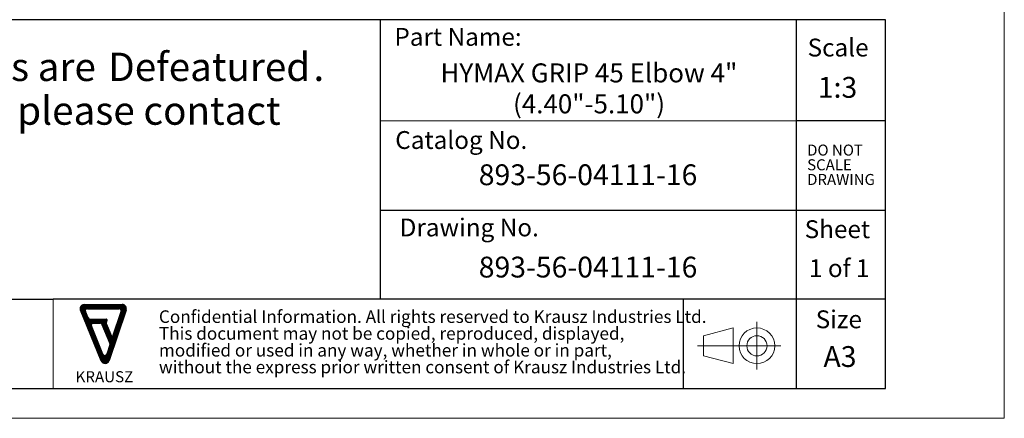
# Model space of a CAD drawing. Units: millimetres. Extents: x 0 to 420, y 0 to 297.
# Drawn here: x 254 to 420, y 0 to 67 of the extents above; entities that cross this region are included whole.
import ezdxf

# ---------------------------------------------------------------- set-up
doc = ezdxf.new("R2010")
doc.units = ezdxf.units.MM
doc.linetypes.add('CENTERX2', pattern=[20.32, 12.7, -2.54, 2.54, -2.54])
doc.layers.add('1', color=7, linetype='Continuous')
doc.layers.add('SLD-0', color=218, linetype='Continuous', lineweight=25)
doc.styles.add('SLDTEXTSTYLE0', font='TXT', dxfattribs={"width": 0.7})
doc.styles.add('SLDTEXTSTYLE1', font='TXT', dxfattribs={"width": 0.633333})
doc.styles.add('SLDTEXTSTYLE2', font='TXT', dxfattribs={"width": 0.75})

# ---------------------------------------------------------------- blocks, each defined once
blk = doc.blocks.new('Projection_1')
at = {"color": 7, "linetype": 'Continuous', "lineweight": 18}
for p, q in [((234, 139.77), (229, 138.47)), ((234, 139.77), (234, 133.77)), ((238, 140.77), (238, 132.77)), ((229, 138.47), (229, 135.07)), ((242, 136.77), (235, 136.77)), ((234, 133.77), (229, 135.07))]:
    blk.add_line(p, q, dxfattribs=at)
at = {"color": 7, "linetype": 'CENTERX2', "lineweight": 18}
blk.add_line((235, 136.77), (228, 136.77), dxfattribs=at)
at = {"color": 7, "linetype": 'Continuous', "lineweight": 18}
for radius in [3, 1.7]:
    blk.add_circle((238, 136.77), radius, dxfattribs=at)
blk = doc.blocks.new('LOGO-KRAUSZ_1')
at = {"layer": '1'}
h = blk.add_hatch(dxfattribs=at)
h.set_pattern_fill('ANSI31', scale=0.01, style=0)
edge = h.paths.add_edge_path(flags=0)
edge.add_arc((393.24, 34.17), 1, 202.4106, 341.3552, ccw=False)
edge.add_line((392.32, 33.79), (387.31, 45.94))
edge.add_arc((388.23, 46.32), 1, 90, 202.4106, ccw=False)
edge.add_line((388.23, 47.32), (397.34, 47.32))
edge.add_arc((397.34, 46.32), 1, -18.6448, 90, ccw=False)
edge.add_line((398.29, 46), (394.19, 33.85))
edge = h.paths.add_edge_path(flags=0)
edge.add_arc((394.02, 42.77), 0.5, 166.3552, 202.4106)
edge.add_line((393.56, 42.58), (394.74, 39.71))
edge.add_arc((394.93, 39.79), 0.2, 202.4106, 341.3552)
edge.add_line((395.11, 39.72), (397.12, 45.66))
edge.add_arc((396.64, 45.82), 0.5, 341.3552, 450)
edge.add_line((396.64, 46.32), (388.98, 46.32))
edge.add_arc((388.98, 45.82), 0.5, 90, 202.4106)
edge.add_line((388.51, 45.63), (389.13, 44.13))
edge.add_arc((389.6, 44.32), 0.5, 202.4106, 270)
edge.add_line((389.6, 43.82), (393.5, 43.82))
edge.add_arc((393.5, 43.62), 0.2, -13.6448, 90, ccw=False)
edge.add_line((393.7, 43.57), (393.53, 42.89))
edge = h.paths.add_edge_path(flags=0)
edge.add_line((393.67, 35.43), (394.4, 37.61))
edge.add_arc((393.98, 37.76), 0.45, 341.3552, 382.4106)
edge.add_line((394.39, 37.93), (392.49, 42.54))
edge.add_arc((392.08, 42.37), 0.45, 22.4106, 90)
edge.add_line((392.08, 42.82), (390.36, 42.82))
edge.add_arc((390.36, 42.35), 0.463, 90, 202.4106)
edge.add_line((389.94, 42.18), (392.73, 35.4))
edge.add_arc((393.19, 35.59), 0.5, 202.4106, 341.3552)
for p, q in [((392.32, 33.79), (387.31, 45.94)), ((388.23, 47.32), (397.34, 47.32)), ((389.13, 44.13), (388.51, 45.63)), ((388.98, 46.32), (396.64, 46.32)), ((398.29, 46), (394.19, 33.85)), ((395.11, 39.72), (397.12, 45.66)), ((389.6, 43.82), (393.5, 43.82)), ((390.36, 42.82), (392.08, 42.82)), ((393.53, 42.89), (393.7, 43.57)), ((392.73, 35.4), (389.94, 42.18)), ((392.49, 42.54), (394.39, 37.93)), ((393.56, 42.58), (394.74, 39.71)), ((394.4, 37.61), (393.67, 35.43))]:
    blk.add_line(p, q, dxfattribs=at)
for centre, radius, start, end in [((388.23, 46.32), 1, 90, 202.4106), ((388.98, 45.82), 0.5, 90, 202.4106), ((396.64, 45.82), 0.5, 341.3552, 90), ((397.34, 46.32), 1, 341.3552, 90), ((389.6, 44.32), 0.5, 202.4106, 270), ((390.36, 42.35), 0.463, 90, 202.4106), ((392.08, 42.37), 0.45, 22.4106, 90), ((393.5, 43.62), 0.2, 346.3552, 90), ((394.02, 42.77), 0.5, 166.3552, 202.4106), ((393.98, 37.76), 0.45, 341.3552, 22.4106), ((394.93, 39.79), 0.2, 202.4106, 341.3552), ((393.24, 34.17), 1, 202.4106, 341.3552), ((393.19, 35.59), 0.5, 202.4106, 341.3552)]:
    blk.add_arc(centre, radius, start, end, dxfattribs=at)
at = {"layer": 'SLD-0', "insert": (393.07, 31.32), "char_height": 2.667, "attachment_point": 2, "style": 'SLDTEXTSTYLE0'}
blk.add_mtext('KRAUSZ', dxfattribs=at)
blk = doc.blocks.new('SW_NOTE_0')
at = {"color": 0, "linetype": 'Continuous', "lineweight": 0, "char_height": 2.1167, "attachment_point": 1, "style": 'SLDTEXTSTYLE0'}
for s, insert in [('Confidential Information. All rights reserved to Krausz Industries Ltd.', (0, 2.73)), ('This document may not be copied, reproduced, displayed,', (0, -0.09)), ('modified or used in any way, whether in whole or in part,', (0, -2.92)), ('without the express prior written consent of Krausz Industries Ltd.', (0, -5.74))]:
    blk.add_mtext(s, dxfattribs=dict(at, insert=insert))
blk = doc.blocks.new('SW_NOTE_1')
at = {"color": 0, "linetype": 'Continuous', "lineweight": 0, "char_height": 1.852, "attachment_point": 1, "style": 'SLDTEXTSTYLE0'}
for s, insert in [('DO NOT', (0, 2.39)), ('SCALE', (0, -0.08)), ('DRAWING', (0, -2.55))]:
    blk.add_mtext(s, dxfattribs=dict(at, insert=insert))
blk = doc.blocks.new('FRAME-2015-A3')
at = {"color": 7, "linetype": 'Continuous', "lineweight": 25}
for p, q in [((400, 67), (215, 67)), ((315, 67), (315, 20)), ((385, 67), (385, 5)), ((400, 5), (400, 67)), ((400, 50), (385, 50)), ((315, 35), (400, 35)), ((215, 20), (260, 20)), ((400, 20), (260, 20)), ((366, 20), (366, 5)), ((215, 5), (400, 5))]:
    blk.add_line(p, q, dxfattribs=at)
at = {"color": 7, "linetype": 'Continuous', "lineweight": 18}
for p, q in [((385, 50), (315, 50)), ((260, 20), (260, 5))]:
    blk.add_line(p, q, dxfattribs=at)
at = {"color": 7, "linetype": 'Continuous', "lineweight": 0}
for name, p in [('SW_NOTE_1', (386.83, 43.62)), ('SW_NOTE_0', (277.8, 15.42))]:
    blk.add_blockref(name, p, dxfattribs=at)
at = {"color": 7, "linetype": 'Continuous', "xscale": 0.7, "yscale": 0.7, "zscale": 0.7}
blk.add_blockref('LOGO-KRAUSZ_1', (-6.52, -14), dxfattribs=at)
at = {"color": 7, "linetype": 'Continuous'}
blk.add_blockref('Projection_1', (140.39, -124.58), dxfattribs=at)
at = {"color": 7, "linetype": 'Continuous', "lineweight": 0, "style": 'SLDTEXTSTYLE0'}
for s, insert, char_height, attachment_point in [('Size', (396.05, 18.14), 3, 3), ('A3', (392.36, 12.13), 3.5, 2)]:
    blk.add_mtext(s, dxfattribs=dict(at, insert=insert, char_height=char_height, attachment_point=attachment_point))
at = {"layer": 'SLD-0', "char_height": 3, "style": 'SLDTEXTSTYLE0'}
for s, insert, attachment_point in [('Part Name:', (338.81, 65.62), 3), ('Scale', (397.17, 63.82), 3), ('Catalog No.', (317.55, 48.28), 1), ('Drawing No.', (318.29, 33.58), 1), ('Sheet', (397.42, 33.29), 3)]:
    blk.add_mtext(s, dxfattribs=dict(at, insert=insert, attachment_point=attachment_point))
blk = doc.blocks.new('SW_NOTE_2')
at = {"color": 0, "linetype": 'Continuous', "lineweight": 0, "char_height": 3.2, "attachment_point": 2, "style": 'SLDTEXTSTYLE0'}
for s, insert in [('HYMAX GRIP 45 Elbow 4"', (25.9, 4.13)), ('(4.40"-5.10")', (25.92, -1.07))]:
    blk.add_mtext(s, dxfattribs=dict(at, insert=insert))
blk = doc.blocks.new('SW_NOTE_3')
at = {"color": 0, "linetype": 'Continuous', "lineweight": 0, "attachment_point": 1, "style": 'SLDTEXTSTYLE2'}
for s, insert, char_height in [('Defeatured', (48.67, 6.14), 4.762), ('The models are', (0, 6.14), 4.7625), ('.', (83.2, 6.14), 4.76), ('For details please contact', (0, -1.21), 4.7625), ('KRAUSZ.', (0, -8.56), 4.762)]:
    blk.add_mtext(s, dxfattribs=dict(at, insert=insert, char_height=char_height))

msp = doc.modelspace()

# ---------------------------------------------------------------- linework, layer by layer
at = {"color": 7, "linetype": 'Continuous', "lineweight": 18}
for p, q in [((420, 0), (420, 297)), ((0, 0), (420, 0))]:
    msp.add_line(p, q, dxfattribs=at)

# ---------------------------------------------------------------- block references
at = {"color": 7, "linetype": 'Continuous'}
for name, p in [('FRAME-2015-A3', (0, 0)), ('Projection_1', (140.39, -124.58)), ('Projection_1', (140.39, -124.58)), ('Projection_1', (140.39, -124.58)), ('Projection_1', (140.39, -124.58)), ('Projection_1', (140.39, -124.58))]:
    msp.add_blockref(name, p, dxfattribs=at)
at = {"color": 7, "linetype": 'Continuous', "lineweight": 0}
for name, p in [('SW_NOTE_3', (220.6, 55.32)), ('SW_NOTE_2', (324.23, 55.53))]:
    msp.add_blockref(name, p, dxfattribs=at)
at = {"color": 7, "linetype": 'Continuous', "xscale": 0.7, "yscale": 0.7, "zscale": 0.7}
msp.add_blockref('LOGO-KRAUSZ_1', (-6.52, -14), dxfattribs=at)
msp.add_blockref('LOGO-KRAUSZ_1', (-6.52, -14), dxfattribs=at)
msp.add_blockref('LOGO-KRAUSZ_1', (-6.52, -14), dxfattribs=at)
msp.add_blockref('LOGO-KRAUSZ_1', (-6.52, -14), dxfattribs=at)
msp.add_blockref('LOGO-KRAUSZ_1', (-6.52, -14), dxfattribs=at)
msp.add_blockref('LOGO-KRAUSZ_1', (-6.52, -14), dxfattribs=at)
msp.add_blockref('LOGO-KRAUSZ_1', (-6.52, -14), dxfattribs=at)

# ---------------------------------------------------------------- texts
at = {"color": 7, "linetype": 'Continuous', "lineweight": 0, "char_height": 3.5, "attachment_point": 2, "style": 'SLDTEXTSTYLE0'}
for insert in [(349.98, 42.69), (349.98, 27.17)]:
    msp.add_mtext('893-56-04111-16', dxfattribs=dict(at, insert=insert))
at = {"layer": 'SLD-0', "attachment_point": 2}
for s, insert, char_height, style in [('1:3', (391.94, 57.38), 3.5, 'SLDTEXTSTYLE0'), ('1 of 1', (392.23, 26.74), 3, 'SLDTEXTSTYLE1')]:
    msp.add_mtext(s, dxfattribs=dict(at, insert=insert, char_height=char_height, style=style))

doc.saveas('drawing.dxf')
